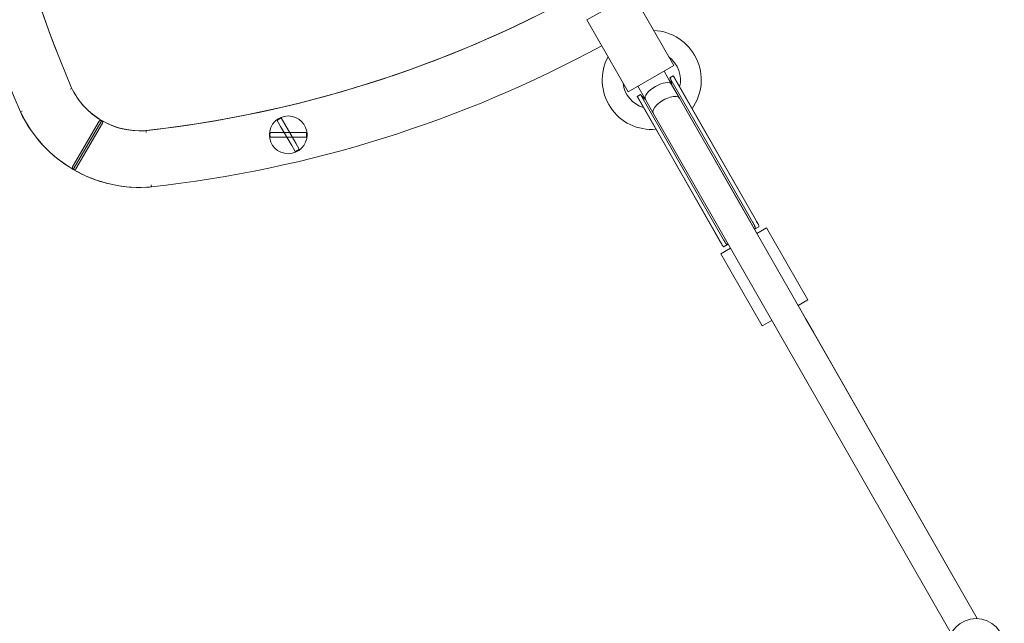
# Model space of a CAD drawing. Units: millimetres. Extents: x -12468 to 6385, y -4818 to 4873.
# Drawn here: x -7207 to -6685, y 2529 to 2849 of the extents above; entities that cross this region are included whole.
import ezdxf

# ---------------------------------------------------------------- set-up
doc = ezdxf.new("R2010")
doc.units = ezdxf.units.MM
doc.linetypes.add('K5LT_THIN', pattern=[0])

# ---------------------------------------------------------------- blocks, each defined once
blk = doc.blocks.new('U1')
at = {"color": 7, "linetype": 'K5LT_THIN', "lineweight": 18}
for p, q in [((-6906, 2848.7), (-6881.7, 2862.61)), ((-6859.85, 2824.42), (-6881.7, 2862.61)), ((-6884.15, 2810.51), (-6906, 2848.7)), ((-6859.85, 2824.42), (-6884.15, 2810.51)), ((-6861.08, 2814.49), (-6865.06, 2821.44)), ((-6845.79, 2787.76), (-6862.57, 2817.1)), ((-6862.57, 2817.1), (-6861.01, 2814.37)), ((-6860.22, 2819.02), (-6861.95, 2818.03)), ((-6861.95, 2818.03), (-6845.21, 2788.75)), ((-6856.92, 2807.21), (-6861.08, 2814.49)), ((-6860.22, 2819.02), (-6843.47, 2789.75)), ((-6843.53, 2789.87), (-6859.97, 2818.6)), ((-6859.97, 2818.6), (-6859.97, 2818.6)), ((-7179.06, 2812.29), (-7179.97, 2811.87)), ((-6877.58, 2809.09), (-6879.31, 2808.1)), ((-6874.97, 2806.55), (-6878.94, 2813.49)), ((-6877.58, 2809.09), (-6860.83, 2779.81)), ((-6879.31, 2808.1), (-6862.57, 2778.82)), ((-6862.64, 2778.93), (-6879.08, 2807.67)), ((-6879.08, 2807.67), (-6879.08, 2807.67)), ((-6870.81, 2799.27), (-6874.97, 2806.55)), ((-6856.92, 2807.21), (-6699.04, 2531.26)), ((-7206.36, 2799.85), (-7205.45, 2800.27)), ((-6870.81, 2799.27), (-6712.93, 2523.32)), ((-7178.71, 2770.73), (-7164.61, 2794.93)), ((-7178.35, 2769.36), (-7163.25, 2795.28)), ((-7163.25, 2795.28), (-7178.34, 2769.38)), ((-7162.87, 2793.95), (-7176.96, 2769.75)), ((-7070.25, 2795.41), (-7068.39, 2792.19)), ((-7066.23, 2793.44), (-7068.09, 2796.66)), ((-7060.36, 2783.27), (-7066.23, 2793.44)), ((-7139.84, 2790.01), (-7139.74, 2789.01)), ((-7070.24, 2788.98), (-7073.96, 2788.98)), ((-7058.51, 2788.98), (-7070.24, 2788.98)), ((-7068.39, 2792.19), (-7062.52, 2782.02)), ((-7054.79, 2788.98), (-7058.51, 2788.98)), ((-6845.21, 2788.75), (-6818.07, 2741.33)), ((-6843.53, 2789.87), (-6815.36, 2740.64)), ((-6843.53, 2789.87), (-6815.36, 2740.64)), ((-6843.47, 2789.75), (-6816.34, 2742.32)), ((-7073.96, 2786.48), (-7070.24, 2786.48)), ((-7070.24, 2786.48), (-7058.51, 2786.48)), ((-7058.5, 2780.06), (-7060.36, 2783.27)), ((-7058.51, 2786.48), (-7054.79, 2786.48)), ((-6819.87, 2742.45), (-6845.79, 2787.76)), ((-7062.52, 2782.02), (-7060.67, 2778.81)), ((-6862.64, 2778.93), (-6834.48, 2729.71)), ((-6862.64, 2778.93), (-6834.48, 2729.71)), ((-6862.57, 2778.82), (-6835.43, 2731.4)), ((-6860.83, 2779.81), (-6833.7, 2732.39)), ((-7136.9, 2760.15), (-7137, 2761.14)), ((-6815.89, 2735.51), (-6819.87, 2742.45)), ((-6817.14, 2737.68), (-6815.89, 2735.51)), ((-6817.14, 2737.68), (-6817.13, 2737.68)), ((-6817.13, 2737.68), (-6814.92, 2738.94)), ((-6816.84, 2737.85), (-6817.13, 2737.68)), ((-6814.92, 2738.94), (-6816.84, 2737.85)), ((-6815.89, 2735.51), (-6810.69, 2738.49)), ((-6788.84, 2700.3), (-6810.69, 2738.49)), ((-6834.99, 2724.58), (-6829.78, 2727.56)), ((-6833.24, 2728.46), (-6831.02, 2729.73)), ((-6831.32, 2729.56), (-6833.24, 2728.46)), ((-6831.02, 2729.73), (-6831.32, 2729.56)), ((-6831.02, 2729.73), (-6831.02, 2729.73)), ((-6813.14, 2686.39), (-6834.99, 2724.58)), ((-6788.84, 2700.3), (-6794.04, 2697.32)), ((-6790.07, 2690.37), (-6794.04, 2697.32)), ((-6807.93, 2689.37), (-6813.14, 2686.39)), ((-6785.91, 2683.09), (-6790.07, 2690.37)), ((-6699.04, 2531.26), (-6785.91, 2683.09))]:
    blk.add_line(p, q, dxfattribs=at)
for centre, radius in [((-7064.38, 2787.73), 10), ((-6699.68, 2516.28), 15)]:
    blk.add_circle(centre, radius, dxfattribs=at)
for centre, radius, start, end in [((-6609.59, 3057.46), 650, 156.30023, 203.34826), ((-6609.59, 3057.46), 620, 156.25732, 203.21751), ((-6609.59, 3057.46), 620, 156.33304, 203.21751), ((-7208.23, 3406.22), 620, 276.25732, 298.70782), ((-7208.23, 3406.22), 620, 276.33304, 298.70782), ((-6871.63, 2816.81), 26.25, 324.5759, 87.5443), ((-7208.23, 3406.22), 650, 276.30023, 298.49355), ((-6871.63, 2816.81), 26.25, 152.0062, 274.9747), ((-6871.63, 2816.81), 15.25, 345.9971, 53.1351), ((-6871.63, 2816.81), 15.25, 186.4154, 253.5534), ((-6869.52, 2813.12), 8, 29.7752, 29.7753), ((-6870.02, 2814.01), 9.01, 2.3284, 26.5021), ((-6869.52, 2813.13), 11.01, 29.7751, 32.3213), ((-7143.11, 2829.84), 39.97, 204.8471, 239.7718), ((-7142.84, 2830.02), 40.29, 204.9172, 239.5716), ((-6609.59, 3057.46), 620, 203.21751, 203.29323), ((-7143.11, 2829.84), 40, 206.0257, 239.7751), ((-6870.02, 2814.01), 9.01, 213.0484, 237.2221), ((-6869.52, 2813.13), 11.01, 207.2292, 209.7756), ((-7143.11, 2829.84), 70, 205.3656, 274.1849), ((-7143.11, 2829.84), 70, 205.3655, 239.7751), ((-7143.11, 2829.84), 70, 205.3656, 274.1849), ((-6609.59, 3057.46), 650, 203.34826, 203.34841), ((-6609.59, 3057.46), 650, 203.34826, 203.34841), ((-7143.11, 2829.84), 40, 239.7754, 273.5249), ((-7143.11, 2829.84), 39.97, 239.7751, 274.7034), ((-7064.38, 2787.73), 9.67, 112.5698, 127.4302), ((-7064.38, 2787.73), 9.67, 172.5698, 187.4302), ((-7064.38, 2787.73), 9.67, 352.5698, 7.4302), ((-7064.38, 2787.73), 9.67, 292.5698, 307.4302), ((-7143.11, 2829.84), 69.97, 239.7751, 275.0973), ((-7208.23, 3406.22), 650, 276.20215, 276.30023), ((-7208.23, 3406.22), 650, 276.20215, 276.30023)]:
    blk.add_arc(centre, radius, start, end, dxfattribs=at)
for centre, major_axis, start_param, end_param in [((-6868.03, 2810.52), (-6.94, -3.97), 3.141593, 6.283185), ((-6863.86, 2803.24), (6.94, 3.97), 0, 3.141593)]:
    blk.add_ellipse(centre, major_axis=major_axis, ratio=0.414214, start_param=start_param, end_param=end_param, dxfattribs=at)
for points, knots in [([(-7163.25, 2795.28), (-7163.33, 2795.33), (-7163.45, 2795.38), (-7163.63, 2795.41), (-7163.75, 2795.42), (-7163.88, 2795.41), (-7163.99, 2795.39), (-7164.12, 2795.35), (-7164.21, 2795.32), (-7164.31, 2795.25), (-7164.39, 2795.2), (-7164.47, 2795.12), (-7164.54, 2795.04), (-7164.58, 2794.97), (-7164.61, 2794.93)], [0, 0, 0, 0, 3.151641, 4.405186, 5.950052, 6.773885, 8.661175, 9.120815, 10.720423, 11.163718, 12.445474, 13.039181, 13.837883, 15, 15, 15, 15]), ([(-7163.04, 2795.16), (-7162.99, 2795.11), (-7162.91, 2795.02), (-7162.84, 2794.9), (-7162.79, 2794.79), (-7162.77, 2794.71), (-7162.74, 2794.58), (-7162.73, 2794.49), (-7162.73, 2794.36), (-7162.75, 2794.26), (-7162.77, 2794.15), (-7162.81, 2794.05), (-7162.84, 2793.99), (-7162.87, 2793.95)], [0, 0, 0, 0, 2.685168, 4.340603, 4.867465, 6.840177, 7.335926, 9.123399, 9.62964, 11.092473, 12.095835, 12.677106, 14, 14, 14, 14]), ([(-7178.35, 2769.36), (-7178.43, 2769.41), (-7178.55, 2769.5), (-7178.67, 2769.65), (-7178.72, 2769.73), (-7178.75, 2769.8), (-7178.78, 2769.87), (-7178.82, 2769.98), (-7178.84, 2770.12), (-7178.85, 2770.27), (-7178.83, 2770.39), (-7178.81, 2770.49), (-7178.78, 2770.58), (-7178.75, 2770.66), (-7178.72, 2770.71), (-7178.71, 2770.73)], [0, 0, 0, 0, 3.460995, 5.381438, 6.187644, 6.829089, 7.70507, 8.777213, 10.601797, 11.798736, 13.072543, 13.839342, 14.540411, 15.425113, 16, 16, 16, 16]), ([(-7178.34, 2769.38), (-7178.25, 2769.33), (-7178.11, 2769.28), (-7177.93, 2769.25), (-7177.83, 2769.25), (-7177.76, 2769.25), (-7177.68, 2769.26), (-7177.56, 2769.28), (-7177.43, 2769.33), (-7177.3, 2769.4), (-7177.2, 2769.47), (-7177.12, 2769.55), (-7177.06, 2769.61), (-7177.01, 2769.68), (-7176.98, 2769.73), (-7176.96, 2769.75)], [0, 0, 0, 0, 3.460245, 5.380391, 6.186528, 6.827948, 7.703916, 8.776068, 10.600705, 11.797688, 13.071566, 13.838452, 14.539646, 15.424674, 16, 16, 16, 16]), ([(-6818.07, 2741.33), (-6817.96, 2741.14), (-6817.75, 2740.77), (-6817.47, 2740.26), (-6817.22, 2739.78), (-6817.01, 2739.34), (-6816.86, 2738.97), (-6816.77, 2738.69), (-6816.73, 2738.49), (-6816.73, 2738.33), (-6816.74, 2738.21), (-6816.76, 2738.1), (-6816.82, 2737.97), (-6816.92, 2737.82), (-6817.05, 2737.73), (-6817.13, 2737.68)], [0, 0, 0, 0, 1.684307, 3.277017, 4.715229, 6.501204, 8.02972, 9.167891, 10.354402, 11.080099, 11.714784, 12.495833, 13.217228, 14.376836, 16, 16, 16, 16]), ([(-6816.34, 2742.32), (-6816.25, 2742.16), (-6816.09, 2741.89), (-6815.85, 2741.48), (-6815.65, 2741.14), (-6815.48, 2740.85), (-6815.4, 2740.7), (-6815.36, 2740.64)], [0, 0, 0, 0, 2.038797, 3.584126, 5.609373, 7.06228, 8, 8, 8, 8]), ([(-6815.36, 2740.64), (-6815.27, 2740.47), (-6815.08, 2740.14), (-6814.9, 2739.78), (-6814.81, 2739.53), (-6814.77, 2739.37), (-6814.75, 2739.24), (-6814.77, 2739.1), (-6814.83, 2739.01), (-6814.89, 2738.96), (-6814.92, 2738.94)], [0, 0, 0, 0, 2.014534, 4.155383, 5.485445, 6.379471, 7.446835, 8.633997, 10.159778, 11, 11, 11, 11]), ([(-6835.43, 2731.4), (-6835.32, 2731.2), (-6835.14, 2730.88), (-6834.89, 2730.44), (-6834.69, 2730.07), (-6834.54, 2729.82), (-6834.48, 2729.71)], [0, 0, 0, 0, 2.23569, 3.586452, 5.339008, 7, 7, 7, 7]), ([(-6833.7, 2732.39), (-6833.6, 2732.23), (-6833.41, 2731.89), (-6833.13, 2731.42), (-6832.86, 2730.98), (-6832.59, 2730.56), (-6832.33, 2730.21), (-6832.1, 2729.94), (-6831.92, 2729.79), (-6831.79, 2729.71), (-6831.68, 2729.66), (-6831.57, 2729.62), (-6831.44, 2729.6), (-6831.27, 2729.62), (-6831.13, 2729.68), (-6831.04, 2729.72), (-6831.02, 2729.73)], [0, 0, 0, 0, 1.501329, 3.211534, 4.658259, 6.238356, 8.21312, 9.745123, 11.005785, 11.776775, 12.450994, 13.280621, 14.046786, 15.278005, 16.698584, 17, 17, 17, 17]), ([(-6834.48, 2729.71), (-6834.38, 2729.54), (-6834.2, 2729.24), (-6833.98, 2728.89), (-6833.79, 2728.65), (-6833.65, 2728.52), (-6833.53, 2728.45), (-6833.43, 2728.41), (-6833.33, 2728.42), (-6833.26, 2728.45), (-6833.24, 2728.46)], [0, 0, 0, 0, 2.023905, 3.834134, 5.438856, 6.973449, 7.960668, 8.835288, 10.263304, 11, 11, 11, 11])]:
    blk.add_open_spline(points, degree=3, knots=knots, dxfattribs=at)

msp = doc.modelspace()

# ---------------------------------------------------------------- block references
msp.add_blockref('U1', (0, 0))

doc.saveas('drawing.dxf')
